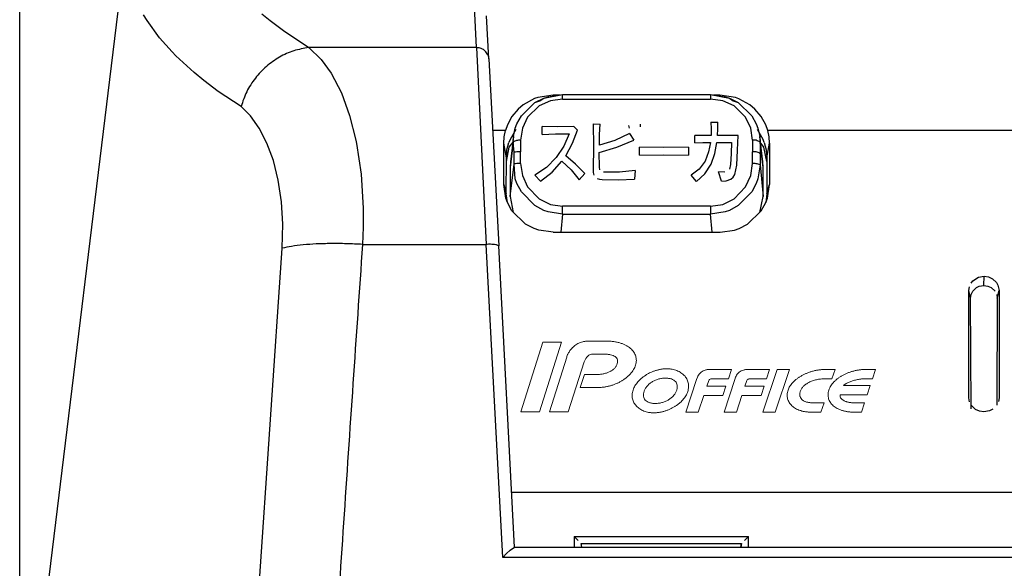
# Model space of a CAD drawing. Units: inches. Extents: x -14 to 1666, y -370 to -73.
# Drawn here: x 469 to 501, y -281 to -263 of the extents above; entities that cross this region are included whole.
import ezdxf

# ---------------------------------------------------------------- set-up
doc = ezdxf.new("R2010")
doc.units = ezdxf.units.IN
doc.layers.add('DIMENSION', color=3, linetype='Continuous')
doc.layers.add('版下', color=7, linetype='Continuous', lineweight=9)

msp = doc.modelspace()

# ---------------------------------------------------------------- linework, layer by layer
at = {"color": 4, "linetype": 'Continuous'}
for p, q in [((469.081, -288.422), (472.461, -260.699)), ((484.134, -264.515), (484.061, -263.123)), ((484.104, -264.387), (484.134, -264.515)), ((484.134, -264.515), (484.45, -270.537)), ((486.21, -265.677), (485.712, -265.754)), ((485.9, -265.779), (486.511, -265.659)), ((486.044, -265.73), (486.511, -265.659)), ((486.422, -265.677), (486.21, -265.677)), ((486.511, -265.659), (491.28, -265.659)), ((491.28, -265.659), (491.746, -265.73)), ((491.28, -265.659), (491.891, -265.779)), ((491.582, -265.677), (491.37, -265.677)), ((492.08, -265.754), (491.582, -265.677)), ((485.242, -265.994), (485.08, -266.131)), ((485.18, -266.343), (485.619, -265.922)), ((485.18, -266.343), (485.619, -265.922)), ((485.602, -265.793), (485.242, -265.994)), ((485.712, -265.754), (485.602, -265.793)), ((485.619, -265.922), (485.9, -265.779)), ((485.619, -265.922), (485.778, -265.866)), ((485.778, -265.866), (485.9, -265.779)), ((485.9, -265.779), (486.044, -265.73)), ((491.746, -265.73), (491.891, -265.779)), ((491.891, -265.779), (492.172, -265.922)), ((491.891, -265.779), (492.013, -265.866)), ((492.013, -265.866), (492.172, -265.922)), ((492.189, -265.794), (492.08, -265.754)), ((492.172, -265.922), (492.612, -266.343)), ((492.172, -265.922), (492.612, -266.343)), ((492.55, -265.994), (492.189, -265.794)), ((492.712, -266.131), (492.55, -265.994)), ((485.08, -266.131), (484.878, -266.37)), ((492.913, -266.37), (492.712, -266.131)), ((484.732, -266.637), (484.669, -266.815)), ((484.878, -266.37), (484.732, -266.637)), ((484.982, -266.747), (485.036, -266.602)), ((484.982, -266.747), (485.036, -266.602)), ((485.036, -266.602), (485.18, -266.343)), ((485.036, -266.602), (485.18, -266.343)), ((492.612, -266.343), (492.755, -266.602)), ((492.612, -266.343), (492.755, -266.602)), ((492.755, -266.602), (492.809, -266.747)), ((492.755, -266.602), (492.809, -266.747)), ((493.06, -266.638), (492.913, -266.37)), ((493.122, -266.815), (493.06, -266.638)), ((484.626, -267.019), (484.669, -266.815)), ((485.001, -266.785), (484.817, -267.104)), ((484.926, -267.01), (484.982, -266.747)), ((492.975, -267.105), (492.791, -266.785)), ((492.809, -266.747), (492.865, -267.01)), ((493.165, -267.02), (493.122, -266.815)), ((484.611, -268.554), (484.612, -267.227)), ((484.612, -267.227), (484.626, -267.019)), ((484.717, -267.446), (484.779, -267.202)), ((484.817, -267.104), (484.779, -267.202)), ((484.79, -267.36), (484.915, -267.19)), ((484.926, -267.01), (484.826, -267.831)), ((492.965, -267.832), (492.865, -267.01)), ((493.002, -267.36), (492.876, -267.19)), ((493.013, -267.202), (492.975, -267.105)), ((493.013, -267.202), (493.075, -267.446)), ((493.18, -267.227), (493.165, -267.02)), ((493.18, -267.227), (493.181, -268.555)), ((484.696, -267.818), (484.79, -267.36)), ((484.696, -267.695), (484.717, -267.446)), ((493.096, -267.819), (493.002, -267.36)), ((493.075, -267.446), (493.096, -267.696)), ((484.695, -268.86), (484.696, -267.695)), ((484.826, -267.831), (484.816, -268.013)), ((492.976, -268.013), (492.965, -267.832)), ((493.096, -267.696), (493.097, -268.861)), ((484.816, -268.013), (484.816, -268.945)), ((492.976, -268.945), (492.976, -268.013)), ((484.678, -269.001), (484.611, -268.554)), ((493.113, -269.002), (493.181, -268.555)), ((484.73, -269.141), (484.695, -268.86)), ((493.097, -268.861), (493.062, -269.142)), ((484.73, -269.141), (484.678, -269.001)), ((484.878, -269.41), (484.73, -269.141)), ((484.816, -268.945), (484.921, -269.461)), ((492.87, -269.462), (492.976, -268.945)), ((492.914, -269.41), (493.062, -269.142)), ((493.062, -269.142), (493.113, -269.002)), ((485.317, -269.835), (484.878, -269.41)), ((492.474, -269.834), (492.914, -269.41)), ((485.592, -269.977), (485.317, -269.835)), ((485.741, -270.027), (485.592, -269.977)), ((486.205, -270.093), (485.741, -270.027)), ((486.205, -270.093), (491.586, -270.093)), ((491.586, -270.093), (492.05, -270.027)), ((492.05, -270.027), (492.199, -269.976)), ((492.199, -269.976), (492.474, -269.834)), ((484.959, -280.244), (484.45, -270.537)), ((499.679, -271.738), (499.739, -271.661)), ((499.739, -271.661), (499.917, -271.545)), ((499.917, -271.545), (500.099, -271.513)), ((500.099, -271.513), (500.239, -271.533)), ((500.239, -271.533), (500.366, -271.592)), ((500.366, -271.592), (500.498, -271.718)), ((500.498, -271.718), (500.542, -271.796)), ((499.609, -271.972), (499.625, -271.856)), ((499.609, -275.432), (499.609, -271.972)), ((499.682, -272.103), (499.736, -271.993)), ((499.682, -272.103), (499.736, -271.993)), ((499.736, -271.993), (499.854, -271.878)), ((499.736, -271.993), (499.854, -271.878)), ((499.854, -271.878), (499.936, -271.836)), ((499.936, -271.836), (500.091, -271.807)), ((499.936, -271.836), (500.091, -271.807)), ((500.091, -271.807), (500.219, -271.828)), ((500.091, -271.807), (500.219, -271.828)), ((500.219, -271.828), (500.332, -271.875)), ((500.332, -271.875), (500.452, -271.99)), ((500.542, -271.796), (500.581, -271.972)), ((500.581, -271.972), (500.581, -275.432)), ((499.664, -272.223), (499.682, -272.103)), ((499.684, -275.779), (499.664, -272.223)), ((500.507, -272.101), (500.526, -272.223)), ((500.526, -272.223), (500.512, -275.663)), ((499.63, -275.563), (499.609, -275.432)), ((500.581, -275.432), (500.565, -275.546)), ((499.823, -275.807), (499.69, -275.682)), ((499.951, -275.864), (499.823, -275.807)), ((500.091, -275.885), (499.951, -275.864)), ((500.273, -275.853), (500.091, -275.885)), ((500.376, -275.8), (500.273, -275.853)), ((487.014, -280.029), (486.887, -279.898)), ((492.503, -279.898), (492.375, -280.029)), ((484.823, -280.332), (484.959, -280.244)), ((484.959, -280.244), (515.243, -280.244)), ((487.125, -280.239), (487.111, -280.121)), ((492.252, -280.239), (492.278, -280.121)), ((484.579, -280.569), (484.705, -280.443)), ((484.705, -280.443), (484.823, -280.332))]:
    msp.add_line(p, q, dxfattribs=at)
at = {"color": 2, "linetype": 'Continuous'}
for p, q in [((483.735, -264.15), (483.666, -262.837)), ((473.113, -263.277), (473.002, -263.094)), ((476.816, -263.062), (477.082, -263.279)), ((473.517, -263.835), (473.113, -263.277)), ((477.082, -263.279), (477.51, -263.601)), ((477.51, -263.601), (478.326, -264.15)), ((473.917, -264.287), (473.517, -263.835)), ((474.04, -264.412), (473.917, -264.287)), ((474.628, -264.951), (474.04, -264.412)), ((478.326, -264.15), (478.731, -264.53)), ((483.735, -264.15), (478.326, -264.15)), ((483.735, -264.15), (484.05, -270.488)), ((478.731, -264.53), (479.049, -264.971)), ((474.941, -265.207), (474.628, -264.951)), ((479.049, -264.971), (479.378, -265.608)), ((475.41, -265.559), (474.941, -265.207)), ((476.142, -266.044), (475.41, -265.559)), ((479.378, -265.608), (479.643, -266.335)), ((486.511, -265.807), (486.511, -265.659)), ((491.28, -265.659), (491.28, -265.807)), ((486.115, -265.864), (485.753, -266.029)), ((486.511, -265.807), (486.115, -265.864)), ((486.511, -265.807), (491.28, -265.807)), ((491.676, -265.864), (491.28, -265.807)), ((492.038, -266.029), (491.676, -265.864)), ((476.445, -266.343), (476.142, -266.044)), ((479.643, -266.335), (479.845, -267.133)), ((485.753, -266.029), (485.38, -266.393)), ((492.411, -266.393), (492.038, -266.029)), ((476.727, -266.741), (476.445, -266.343)), ((485.38, -266.393), (485.212, -266.743)), ((487.496, -266.606), (487.719, -266.612)), ((487.496, -266.606), (487.502, -267.336)), ((487.704, -266.953), (487.719, -266.612)), ((488.663, -266.742), (488.649, -266.658)), ((489.014, -266.618), (489.014, -266.698)), ((491.294, -266.547), (491.514, -266.552)), ((491.294, -266.547), (491.301, -266.765)), ((491.511, -266.767), (491.514, -266.552)), ((492.579, -266.742), (492.411, -266.393)), ((476.976, -267.225), (476.727, -266.741)), ((484.669, -266.815), (484.255, -266.815)), ((485.212, -266.743), (485.155, -267.126)), ((486.359, -266.703), (485.847, -266.694)), ((485.847, -266.943), (485.847, -266.694)), ((485.847, -266.943), (486.285, -266.928)), ((486.285, -266.928), (486.723, -266.924)), ((486.871, -266.692), (486.359, -266.703)), ((486.723, -266.924), (486.553, -267.325)), ((486.826, -267.231), (486.994, -266.811)), ((486.871, -266.692), (486.994, -266.811)), ((487.697, -267.296), (487.704, -266.953)), ((488.665, -266.913), (488.197, -267.141)), ((488.665, -266.913), (488.806, -267.132)), ((491.034, -266.982), (490.771, -266.975)), ((490.774, -267.216), (490.771, -266.975)), ((491.301, -266.765), (491.298, -266.984)), ((491.502, -266.984), (491.511, -266.767)), ((492.173, -266.975), (491.838, -266.981)), ((492.153, -267.451), (492.173, -266.975)), ((492.636, -267.126), (492.579, -266.742)), ((507.069, -266.816), (493.122, -266.815)), ((477.184, -267.788), (476.976, -267.225)), ((479.845, -267.133), (479.867, -267.24)), ((479.867, -267.24), (480.012, -268.225)), ((484.696, -267.695), (484.612, -267.227)), ((484.915, -267.19), (484.816, -268.013)), ((484.915, -267.19), (484.926, -267.01)), ((484.943, -267.528), (484.915, -267.19)), ((485.155, -267.126), (485.155, -267.501)), ((486.611, -267.634), (486.826, -267.231)), ((488.197, -267.141), (487.697, -267.296)), ((488.261, -267.355), (488.806, -267.132)), ((490.774, -267.216), (491.026, -267.206)), ((491.026, -267.206), (491.278, -267.203)), ((491.298, -266.984), (491.034, -266.982)), ((491.278, -267.203), (491.218, -267.51)), ((491.422, -267.559), (491.483, -267.203)), ((491.483, -267.203), (491.955, -267.203)), ((491.838, -266.981), (491.502, -266.984)), ((491.955, -267.203), (491.944, -267.559)), ((492.636, -267.126), (492.636, -267.501)), ((492.865, -267.01), (492.876, -267.19)), ((492.976, -268.013), (492.876, -267.19)), ((492.876, -267.19), (492.876, -267.558)), ((493.096, -267.696), (493.18, -267.227)), ((484.943, -267.903), (484.943, -267.528)), ((485.155, -267.88), (485.155, -267.501)), ((486.553, -267.325), (486.304, -267.69)), ((487.502, -267.336), (487.494, -268.079)), ((487.694, -267.526), (488.261, -267.355)), ((487.698, -268), (487.694, -267.526)), ((488.99, -267.611), (488.99, -267.358)), ((489.778, -267.364), (488.99, -267.358)), ((488.99, -267.611), (489.778, -267.602)), ((490.566, -267.358), (489.778, -267.364)), ((489.778, -267.602), (490.566, -267.611)), ((490.566, -267.358), (490.566, -267.611)), ((491.218, -267.51), (491.102, -267.805)), ((491.3, -267.906), (491.422, -267.559)), ((491.944, -267.559), (491.921, -267.916)), ((492.123, -267.932), (492.153, -267.451)), ((492.636, -267.719), (492.636, -267.501)), ((492.876, -267.558), (492.876, -267.929)), ((477.343, -268.423), (477.184, -267.788)), ((484.816, -268.945), (484.943, -267.903)), ((484.982, -268.38), (484.943, -267.903)), ((485.155, -267.88), (485.212, -268.273)), ((486.304, -267.69), (485.99, -268.008)), ((486.174, -268.16), (486.489, -267.807)), ((486.489, -267.807), (486.782, -268.09)), ((486.929, -267.908), (486.611, -267.634)), ((487.223, -268.209), (486.929, -267.908)), ((491.102, -267.805), (490.913, -268.063)), ((491.099, -268.214), (491.3, -267.906)), ((491.921, -267.916), (491.887, -268.065)), ((492.579, -268.273), (492.636, -267.88)), ((492.636, -267.88), (492.636, -267.719)), ((480.012, -268.225), (480.08, -269.325)), ((485.99, -268.008), (485.618, -268.256)), ((485.8, -268.455), (486.174, -268.16)), ((486.782, -268.09), (487.039, -268.405)), ((487.223, -268.209), (487.039, -268.405)), ((487.494, -268.079), (487.497, -268.171)), ((487.497, -268.171), (487.519, -268.261)), ((487.707, -268.089), (487.698, -268)), ((488.34, -268.158), (487.825, -268.163)), ((488.852, -268.104), (488.34, -268.158)), ((488.852, -268.104), (488.828, -268.385)), ((490.913, -268.063), (490.657, -268.258)), ((490.822, -268.462), (491.099, -268.214)), ((491.74, -268.157), (491.536, -268.151)), ((491.629, -268.45), (491.536, -268.151)), ((492.012, -268.319), (492.068, -268.233)), ((492.068, -268.233), (492.123, -267.932)), ((492.876, -267.929), (492.809, -268.38)), ((492.876, -267.929), (492.976, -268.945)), ((477.447, -269.114), (477.343, -268.423)), ((484.611, -268.554), (484.695, -268.86)), ((485.036, -268.53), (484.982, -268.38)), ((485.18, -268.798), (485.036, -268.53)), ((485.212, -268.273), (485.38, -268.637)), ((485.8, -268.455), (485.618, -268.256)), ((487.62, -268.365), (487.699, -268.389)), ((487.699, -268.389), (487.781, -268.399)), ((487.781, -268.399), (488.305, -268.406)), ((488.305, -268.406), (488.828, -268.385)), ((490.822, -268.462), (490.657, -268.258)), ((491.629, -268.45), (491.784, -268.436)), ((491.784, -268.436), (491.931, -268.384)), ((491.931, -268.384), (492.012, -268.319)), ((492.412, -268.636), (492.579, -268.273)), ((492.755, -268.529), (492.612, -268.798)), ((492.809, -268.38), (492.755, -268.529)), ((493.097, -268.861), (493.181, -268.555)), ((485.619, -269.24), (485.18, -268.798)), ((485.38, -268.637), (485.753, -269.022)), ((492.038, -269.022), (492.412, -268.636)), ((492.612, -268.798), (492.172, -269.24)), ((477.491, -269.841), (477.447, -269.114)), ((485.753, -269.022), (486.115, -269.199)), ((491.677, -269.199), (492.038, -269.022)), ((480.08, -269.325), (480.079, -269.935)), ((485.9, -269.392), (485.619, -269.24)), ((486.045, -269.444), (485.9, -269.392)), ((486.511, -269.514), (486.045, -269.444)), ((486.115, -269.199), (486.511, -269.26)), ((486.511, -269.514), (486.455, -270.093)), ((491.28, -269.26), (486.511, -269.26)), ((486.511, -269.514), (486.511, -269.26)), ((486.511, -269.514), (491.28, -269.514)), ((491.28, -269.26), (491.677, -269.199)), ((491.28, -269.26), (491.28, -269.514)), ((491.747, -269.444), (491.28, -269.514)), ((491.337, -270.093), (491.28, -269.514)), ((491.891, -269.391), (491.747, -269.444)), ((492.172, -269.24), (491.891, -269.391)), ((477.472, -270.612), (477.491, -269.841)), ((480.079, -269.935), (480.057, -270.488)), ((476.246, -288.422), (477.472, -270.612)), ((480.057, -270.488), (484.05, -270.488)), ((484.579, -280.569), (484.05, -270.488)), ((500.091, -271.807), (500.099, -271.513)), ((499.664, -272.223), (499.609, -271.972)), ((500.526, -272.223), (500.581, -271.972)), ((484.866, -278.466), (515.336, -278.467)), ((486.887, -279.898), (486.885, -280.257)), ((486.887, -279.898), (492.503, -279.898)), ((492.504, -280.266), (492.503, -279.898)), ((487.111, -280.121), (492.278, -280.121)), ((487.125, -280.239), (487.111, -280.121)), ((492.278, -280.121), (492.252, -280.239)), ((515.623, -280.569), (484.579, -280.569))]:
    msp.add_line(p, q, dxfattribs=at)
for points, knots in [([(478.326, -264.15), (478.163, -264.177), (477.834, -264.232), (477.371, -264.446), (476.949, -264.743), (476.593, -265.122), (476.308, -265.557), (476.198, -265.883), (476.142, -266.044)], [0, 0, 0, 0, 0.492922, 0.998537, 1.513337, 2.032281, 2.549663, 3.060024, 3.060024, 3.060024, 3.060024]), ([(484.104, -264.387), (484.089, -264.364), (484.046, -264.301), (483.97, -264.211), (483.852, -264.16), (483.774, -264.153), (483.735, -264.15)], [0, 0, 0, 0, 0.0859415, 0.2278162, 0.3443215, 0.4615585, 0.4615585, 0.4615585, 0.4615585]), ([(485.155, -267.126), (485.132, -267.128), (485.071, -267.133), (484.99, -267.15), (484.937, -267.179), (484.917, -267.189), (484.915, -267.19)], [0, 0, 0, 0, 0.0690101, 0.1851762, 0.2422696, 0.2504258, 0.2504258, 0.2504258, 0.2504258]), ([(492.876, -267.19), (492.874, -267.189), (492.854, -267.179), (492.814, -267.159), (492.738, -267.126), (492.675, -267.126), (492.636, -267.126)], [0, 0, 0, 0, 0.0081585, 0.0652682, 0.1367704, 0.2517649, 0.2517649, 0.2517649, 0.2517649]), ([(485.155, -267.501), (485.133, -267.503), (485.077, -267.506), (485.007, -267.512), (484.96, -267.524), (484.945, -267.528), (484.943, -267.528)], [0, 0, 0, 0, 0.0670665, 0.1683434, 0.2086292, 0.2143843, 0.2143843, 0.2143843, 0.2143843]), ([(492.876, -267.558), (492.874, -267.557), (492.854, -267.548), (492.813, -267.53), (492.737, -267.501), (492.675, -267.501), (492.636, -267.501)], [0, 0, 0, 0, 0.0079825, 0.0638599, 0.1343134, 0.249269, 0.249269, 0.249269, 0.249269]), ([(485.155, -267.88), (485.133, -267.881), (485.077, -267.884), (485.007, -267.889), (484.959, -267.9), (484.945, -267.903), (484.943, -267.903)], [0, 0, 0, 0, 0.0670434, 0.1681543, 0.2081844, 0.213903, 0.213903, 0.213903, 0.213903]), ([(492.876, -267.929), (492.874, -267.928), (492.854, -267.921), (492.813, -267.905), (492.737, -267.88), (492.675, -267.88), (492.636, -267.88)], [0, 0, 0, 0, 0.0078261, 0.062609, 0.132136, 0.2470157, 0.2470157, 0.2470157, 0.2470157]), ([(480.057, -270.488), (479.885, -270.48), (479.546, -270.463), (479.049, -270.459), (478.583, -270.471), (478.16, -270.5), (477.793, -270.542), (477.572, -270.59), (477.472, -270.612)], [0, 0, 0, 0, 0.517113, 1.018366, 1.489353, 1.916699, 2.288592, 2.595406, 2.595406, 2.595406, 2.595406]), ([(480.057, -270.488), (479.852, -273.477), (479.441, -279.454), (479.052, -285.432), (478.858, -288.421)], [0, 0, 0, 0, 8.986642, 17.97324, 17.97324, 17.97324, 17.97324]), ([(484.45, -270.537), (484.448, -270.536), (484.433, -270.529), (484.402, -270.515), (484.347, -270.492), (484.27, -270.491), (484.169, -270.483), (484.094, -270.486), (484.05, -270.488)], [0, 0, 0, 0, 0.0061613, 0.0492902, 0.1026239, 0.183569, 0.275918, 0.4075873, 0.4075873, 0.4075873, 0.4075873])]:
    msp.add_open_spline(points, degree=3, knots=knots, dxfattribs=at)
at = {"layer": 'DIMENSION'}
msp.add_line((469.006, -287.241), (469.006, -104.757), dxfattribs=at)
at = {"layer": '版下', "color": 7, "lineweight": 0}
for p, q in [((485.868, -273.638), (485.158, -275.883)), ((485.764, -275.883), (486.474, -273.638)), ((486.474, -273.638), (485.868, -273.638)), ((493.423, -274.514), (492.969, -275.892)), ((493.366, -275.892), (493.82, -274.514)), ((493.82, -274.514), (493.423, -274.514)), ((485.158, -275.883), (485.764, -275.883)), ((492.969, -275.892), (493.366, -275.892))]:
    msp.add_line(p, q, dxfattribs=at)
for points in [[(487.157, -273.625), (487.128, -273.632), (487.101, -273.641), (487.075, -273.651)], [(487.202, -273.615), (487.186, -273.618), (487.172, -273.621), (487.157, -273.625)], [(487.248, -273.608), (487.232, -273.61), (487.217, -273.613), (487.202, -273.615)], [(487.297, -273.604), (487.28, -273.605), (487.264, -273.607), (487.248, -273.608)], [(487.349, -273.603), (487.331, -273.603), (487.314, -273.603), (487.297, -273.604)], [(487.917, -273.603), (487.917, -273.603), (487.349, -273.603), (487.349, -273.603)], [(487.982, -273.604), (487.96, -273.603), (487.938, -273.603), (487.917, -273.603)], [(488.044, -273.607), (488.023, -273.606), (488.003, -273.604), (487.982, -273.604)], [(488.104, -273.612), (488.085, -273.61), (488.065, -273.608), (488.044, -273.607)], [(488.163, -273.62), (488.144, -273.617), (488.124, -273.614), (488.104, -273.612)], [(488.22, -273.628), (488.201, -273.626), (488.182, -273.622), (488.163, -273.62)], [(488.274, -273.639), (488.256, -273.636), (488.238, -273.632), (488.22, -273.628)], [(488.327, -273.652), (488.309, -273.648), (488.292, -273.644), (488.274, -273.639)], [(486.717, -273.955), (486.698, -273.986), (486.683, -274.014), (486.672, -274.038)], [(486.784, -273.861), (486.757, -273.893), (486.735, -273.925), (486.717, -273.955)], [(486.828, -273.812), (486.812, -273.828), (486.797, -273.844), (486.784, -273.861)], [(486.878, -273.766), (486.86, -273.781), (486.828, -273.812), (486.828, -273.812)], [(486.936, -273.722), (486.915, -273.737), (486.896, -273.751), (486.878, -273.766)], [(487.001, -273.683), (486.978, -273.696), (486.956, -273.708), (486.936, -273.722)], [(487.075, -273.651), (487.049, -273.66), (487.024, -273.671), (487.001, -273.683)], [(488.377, -273.667), (488.361, -273.662), (488.344, -273.657), (488.327, -273.652)], [(488.425, -273.683), (488.409, -273.678), (488.394, -273.672), (488.377, -273.667)], [(488.471, -273.701), (488.457, -273.695), (488.441, -273.689), (488.425, -273.683)], [(488.515, -273.721), (488.5, -273.714), (488.486, -273.707), (488.471, -273.701)], [(488.557, -273.742), (488.543, -273.734), (488.529, -273.727), (488.515, -273.721)], [(488.633, -273.788), (488.609, -273.772), (488.584, -273.756), (488.557, -273.742)], [(488.699, -273.839), (488.679, -273.821), (488.656, -273.804), (488.633, -273.788)], [(488.757, -273.895), (488.739, -273.876), (488.72, -273.857), (488.699, -273.839)], [(488.804, -273.955), (488.79, -273.935), (488.774, -273.914), (488.757, -273.895)], [(488.841, -274.019), (488.83, -273.998), (488.818, -273.976), (488.804, -273.955)], [(486.641, -274.117), (486.641, -274.117), (486.087, -275.883), (486.087, -275.883)], [(486.648, -274.097), (486.643, -274.108), (486.641, -274.116), (486.641, -274.117)], [(486.672, -274.038), (486.661, -274.063), (486.653, -274.083), (486.648, -274.097)], [(486.693, -275.883), (486.693, -275.883), (487.208, -274.275), (487.208, -274.275)], [(487.208, -274.275), (487.214, -274.258), (487.221, -274.242), (487.227, -274.227)], [(487.227, -274.227), (487.234, -274.212), (487.24, -274.198), (487.248, -274.185)], [(487.248, -274.185), (487.255, -274.172), (487.262, -274.161), (487.27, -274.149)], [(487.27, -274.149), (487.277, -274.139), (487.285, -274.129), (487.292, -274.119)], [(487.292, -274.119), (487.308, -274.101), (487.323, -274.086), (487.338, -274.074)], [(487.338, -274.074), (487.353, -274.062), (487.368, -274.052), (487.382, -274.045)], [(487.382, -274.045), (487.41, -274.031), (487.427, -274.027), (487.444, -274.025)], [(487.444, -274.025), (487.463, -274.023), (487.482, -274.022), (487.482, -274.022)], [(487.482, -274.022), (487.482, -274.022), (487.492, -274.023), (487.492, -274.023)], [(487.492, -274.023), (487.492, -274.023), (487.838, -274.023), (487.838, -274.023)], [(487.838, -274.023), (487.86, -274.023), (487.88, -274.023), (487.9, -274.023)], [(487.9, -274.023), (487.919, -274.025), (487.938, -274.026), (487.956, -274.028)], [(487.956, -274.028), (487.974, -274.029), (487.992, -274.032), (488.009, -274.034)], [(488.009, -274.034), (488.026, -274.036), (488.042, -274.039), (488.057, -274.042)], [(488.057, -274.042), (488.088, -274.049), (488.115, -274.057), (488.14, -274.067)], [(488.14, -274.067), (488.165, -274.077), (488.187, -274.088), (488.205, -274.102)], [(488.205, -274.102), (488.223, -274.114), (488.239, -274.129), (488.251, -274.145)], [(488.251, -274.145), (488.264, -274.161), (488.272, -274.178), (488.278, -274.198)], [(488.285, -274.258), (488.285, -274.28), (488.28, -274.304), (488.272, -274.328)], [(488.278, -274.198), (488.284, -274.216), (488.286, -274.236), (488.285, -274.258)], [(488.867, -274.086), (488.86, -274.063), (488.851, -274.041), (488.841, -274.019)], [(488.883, -274.156), (488.879, -274.132), (488.874, -274.109), (488.867, -274.086)], [(488.881, -274.302), (488.885, -274.276), (488.888, -274.252), (488.888, -274.228)], [(488.888, -274.228), (488.888, -274.203), (488.886, -274.18), (488.883, -274.156)], [(488.039, -274.584), (488.024, -274.592), (488.009, -274.599), (487.994, -274.605)], [(488.119, -274.535), (488.094, -274.553), (488.068, -274.569), (488.039, -274.584)], [(488.186, -274.475), (488.166, -274.496), (488.144, -274.516), (488.119, -274.535)], [(488.237, -274.406), (488.223, -274.431), (488.205, -274.453), (488.186, -274.475)], [(488.272, -274.328), (488.264, -274.355), (488.252, -274.381), (488.237, -274.406)], [(488.698, -274.655), (488.717, -274.634), (488.735, -274.612), (488.752, -274.589)], [(488.752, -274.589), (488.768, -274.566), (488.784, -274.544), (488.798, -274.52)], [(488.798, -274.52), (488.812, -274.497), (488.825, -274.473), (488.835, -274.449)], [(488.835, -274.449), (488.846, -274.425), (488.856, -274.401), (488.863, -274.376)], [(488.863, -274.376), (488.871, -274.351), (488.877, -274.326), (488.881, -274.302)], [(489.398, -274.593), (489.385, -274.598), (489.371, -274.604), (489.357, -274.611)], [(489.44, -274.576), (489.426, -274.581), (489.412, -274.587), (489.398, -274.593)], [(489.483, -274.561), (489.468, -274.566), (489.454, -274.571), (489.44, -274.576)], [(489.525, -274.547), (489.51, -274.552), (489.496, -274.556), (489.483, -274.561)], [(489.568, -274.535), (489.553, -274.539), (489.539, -274.543), (489.525, -274.547)], [(489.611, -274.524), (489.597, -274.527), (489.582, -274.531), (489.568, -274.535)], [(489.655, -274.515), (489.64, -274.519), (489.625, -274.521), (489.611, -274.524)], [(489.698, -274.507), (489.683, -274.51), (489.669, -274.512), (489.655, -274.515)], [(489.741, -274.501), (489.727, -274.503), (489.713, -274.505), (489.698, -274.507)], [(489.785, -274.497), (489.771, -274.498), (489.756, -274.499), (489.741, -274.501)], [(489.829, -274.495), (489.814, -274.495), (489.8, -274.496), (489.785, -274.497)], [(489.958, -274.497), (489.944, -274.496), (489.93, -274.495), (489.916, -274.495)], [(490.001, -274.502), (489.987, -274.5), (489.972, -274.499), (489.958, -274.497)], [(490.041, -274.509), (490.028, -274.506), (490.014, -274.504), (490.001, -274.502)], [(490.12, -274.527), (490.094, -274.52), (490.068, -274.514), (490.041, -274.509)], [(490.194, -274.552), (490.17, -274.543), (490.145, -274.535), (490.12, -274.527)], [(490.263, -274.583), (490.24, -274.572), (490.218, -274.562), (490.194, -274.552)], [(490.326, -274.62), (490.306, -274.607), (490.285, -274.595), (490.263, -274.583)], [(491.038, -274.562), (491.016, -274.572), (490.996, -274.585), (490.979, -274.599)], [(491.111, -274.535), (491.083, -274.542), (491.06, -274.551), (491.038, -274.562)], [(491.153, -274.527), (491.138, -274.528), (491.124, -274.531), (491.111, -274.535)], [(491.2, -274.519), (491.184, -274.521), (491.168, -274.523), (491.153, -274.527)], [(491.252, -274.516), (491.233, -274.516), (491.216, -274.517), (491.2, -274.519)], [(491.307, -274.514), (491.287, -274.514), (491.269, -274.514), (491.252, -274.516)], [(491.957, -274.514), (491.957, -274.514), (491.307, -274.514), (491.307, -274.514)], [(491.857, -274.816), (491.857, -274.816), (491.957, -274.514), (491.957, -274.514)], [(492.266, -274.562), (492.244, -274.572), (492.225, -274.585), (492.207, -274.599)], [(492.339, -274.535), (492.312, -274.542), (492.288, -274.551), (492.266, -274.562)], [(492.381, -274.527), (492.367, -274.528), (492.353, -274.531), (492.339, -274.535)], [(492.428, -274.519), (492.412, -274.521), (492.396, -274.523), (492.381, -274.527)], [(492.48, -274.516), (492.462, -274.516), (492.444, -274.517), (492.428, -274.519)], [(492.535, -274.514), (492.516, -274.514), (492.497, -274.514), (492.48, -274.516)], [(493.185, -274.514), (493.185, -274.514), (492.535, -274.514), (492.535, -274.514)], [(493.086, -274.816), (493.086, -274.816), (493.185, -274.514), (493.185, -274.514)], [(494.516, -274.588), (494.5, -274.593), (494.483, -274.598), (494.467, -274.604)], [(494.566, -274.573), (494.549, -274.577), (494.533, -274.583), (494.516, -274.588)], [(494.618, -274.56), (494.6, -274.564), (494.583, -274.569), (494.566, -274.573)], [(494.67, -274.548), (494.652, -274.552), (494.634, -274.556), (494.618, -274.56)], [(494.723, -274.538), (494.704, -274.541), (494.687, -274.545), (494.67, -274.548)], [(494.776, -274.53), (494.758, -274.532), (494.74, -274.536), (494.723, -274.538)], [(494.831, -274.523), (494.812, -274.525), (494.795, -274.528), (494.776, -274.53)], [(494.886, -274.519), (494.868, -274.52), (494.849, -274.521), (494.831, -274.523)], [(494.942, -274.515), (494.924, -274.516), (494.905, -274.517), (494.886, -274.519)], [(495, -274.514), (494.981, -274.514), (494.961, -274.514), (494.942, -274.515)], [(495.293, -274.514), (495.293, -274.514), (495, -274.514), (495, -274.514)], [(495.193, -274.816), (495.193, -274.816), (495.293, -274.514), (495.293, -274.514)], [(495.801, -274.593), (495.785, -274.598), (495.769, -274.604), (495.754, -274.609)], [(495.848, -274.579), (495.832, -274.584), (495.816, -274.588), (495.801, -274.593)], [(495.897, -274.566), (495.88, -274.57), (495.864, -274.574), (495.848, -274.579)], [(495.946, -274.554), (495.929, -274.558), (495.913, -274.562), (495.897, -274.566)], [(495.996, -274.544), (495.979, -274.547), (495.963, -274.55), (495.946, -274.554)], [(496.046, -274.535), (496.029, -274.538), (496.012, -274.541), (495.996, -274.544)], [(496.097, -274.528), (496.08, -274.53), (496.063, -274.532), (496.046, -274.535)], [(496.149, -274.522), (496.132, -274.524), (496.114, -274.526), (496.097, -274.528)], [(496.201, -274.519), (496.183, -274.519), (496.166, -274.52), (496.149, -274.522)], [(496.253, -274.516), (496.236, -274.516), (496.218, -274.516), (496.201, -274.519)], [(496.306, -274.514), (496.288, -274.514), (496.27, -274.514), (496.253, -274.516)], [(496.599, -274.514), (496.599, -274.514), (496.306, -274.514), (496.306, -274.514)], [(496.5, -274.816), (496.5, -274.816), (496.599, -274.514), (496.599, -274.514)], [(487.211, -274.676), (487.211, -274.676), (487.078, -275.096), (487.078, -275.096)], [(487.61, -274.676), (487.61, -274.676), (487.211, -274.676), (487.211, -274.676)], [(487.671, -274.675), (487.651, -274.676), (487.631, -274.676), (487.61, -274.676)], [(487.73, -274.67), (487.711, -274.673), (487.691, -274.674), (487.671, -274.675)], [(487.788, -274.663), (487.768, -274.665), (487.75, -274.668), (487.73, -274.67)], [(487.842, -274.653), (487.824, -274.657), (487.806, -274.66), (487.788, -274.663)], [(487.895, -274.64), (487.878, -274.644), (487.861, -274.649), (487.842, -274.653)], [(487.946, -274.624), (487.93, -274.629), (487.913, -274.635), (487.895, -274.64)], [(487.994, -274.605), (487.978, -274.612), (487.962, -274.618), (487.946, -274.624)], [(488.331, -274.931), (488.36, -274.916), (488.388, -274.901), (488.415, -274.885)], [(488.415, -274.885), (488.442, -274.868), (488.469, -274.851), (488.495, -274.833)], [(488.495, -274.833), (488.52, -274.815), (488.545, -274.797), (488.569, -274.777)], [(488.569, -274.777), (488.569, -274.777), (488.615, -274.738), (488.637, -274.718)], [(488.637, -274.718), (488.658, -274.697), (488.679, -274.677), (488.698, -274.655)], [(488.996, -274.852), (488.975, -274.872), (488.956, -274.892), (488.938, -274.913)], [(489.059, -274.796), (489.037, -274.814), (488.996, -274.852), (488.996, -274.852)], [(489.128, -274.743), (489.104, -274.759), (489.081, -274.777), (489.059, -274.796)], [(489.2, -274.694), (489.175, -274.71), (489.151, -274.726), (489.128, -274.743)], [(489.277, -274.65), (489.251, -274.664), (489.225, -274.678), (489.2, -274.694)], [(489.357, -274.611), (489.33, -274.623), (489.303, -274.636), (489.277, -274.65)], [(489.388, -274.921), (489.402, -274.911), (489.418, -274.902), (489.434, -274.893)], [(489.434, -274.893), (489.45, -274.885), (489.467, -274.875), (489.484, -274.868)], [(489.484, -274.868), (489.5, -274.861), (489.518, -274.853), (489.535, -274.846)], [(489.535, -274.846), (489.553, -274.84), (489.571, -274.834), (489.589, -274.829)], [(489.589, -274.829), (489.607, -274.823), (489.626, -274.819), (489.645, -274.814)], [(489.645, -274.814), (489.664, -274.81), (489.683, -274.806), (489.703, -274.803)], [(489.703, -274.803), (489.722, -274.8), (489.741, -274.798), (489.761, -274.797)], [(489.877, -274.797), (489.894, -274.798), (489.912, -274.799), (489.929, -274.802)], [(489.929, -274.802), (489.945, -274.804), (489.961, -274.808), (489.976, -274.811)], [(489.976, -274.811), (489.991, -274.814), (490.005, -274.819), (490.019, -274.823)], [(490.019, -274.823), (490.046, -274.833), (490.071, -274.845), (490.093, -274.858)], [(490.093, -274.858), (490.114, -274.871), (490.132, -274.886), (490.148, -274.903)], [(490.148, -274.903), (490.163, -274.92), (490.176, -274.939), (490.186, -274.959)], [(490.383, -274.663), (490.365, -274.648), (490.346, -274.634), (490.326, -274.62)], [(490.434, -274.71), (490.418, -274.694), (490.401, -274.678), (490.383, -274.663)], [(490.477, -274.763), (490.464, -274.745), (490.45, -274.727), (490.434, -274.71)], [(490.513, -274.819), (490.502, -274.8), (490.49, -274.781), (490.477, -274.763)], [(490.832, -274.843), (490.832, -274.843), (490.486, -275.892), (490.486, -275.892)], [(490.541, -274.88), (490.534, -274.859), (490.524, -274.839), (490.513, -274.819)], [(490.561, -274.944), (490.556, -274.922), (490.549, -274.901), (490.541, -274.88)], [(490.86, -274.769), (490.86, -274.769), (490.832, -274.843), (490.832, -274.843)], [(490.892, -274.702), (490.88, -274.723), (490.87, -274.745), (490.86, -274.769)], [(490.931, -274.646), (490.916, -274.663), (490.904, -274.682), (490.892, -274.702)], [(490.979, -274.599), (490.961, -274.613), (490.945, -274.629), (490.931, -274.646)], [(491.161, -275.056), (491.161, -275.056), (491.226, -274.873), (491.226, -274.873)], [(491.226, -274.873), (491.233, -274.857), (491.24, -274.845), (491.25, -274.836)], [(491.25, -274.836), (491.259, -274.828), (491.27, -274.822), (491.284, -274.819)], [(491.284, -274.819), (491.299, -274.816), (491.316, -274.816), (491.34, -274.816)], [(491.34, -274.816), (491.34, -274.816), (491.857, -274.816), (491.857, -274.816)], [(492.06, -274.843), (492.06, -274.843), (491.714, -275.892), (491.714, -275.892)], [(492.089, -274.769), (492.089, -274.769), (492.06, -274.843), (492.06, -274.843)], [(492.12, -274.702), (492.109, -274.723), (492.098, -274.745), (492.089, -274.769)], [(492.159, -274.646), (492.145, -274.663), (492.132, -274.682), (492.12, -274.702)], [(492.207, -274.599), (492.189, -274.613), (492.173, -274.629), (492.159, -274.646)], [(492.389, -275.056), (492.389, -275.056), (492.454, -274.873), (492.454, -274.873)], [(492.454, -274.873), (492.462, -274.857), (492.469, -274.845), (492.478, -274.836)], [(492.478, -274.836), (492.487, -274.828), (492.498, -274.822), (492.512, -274.819)], [(492.512, -274.819), (492.527, -274.816), (492.545, -274.816), (492.568, -274.816)], [(492.568, -274.816), (492.568, -274.816), (493.086, -274.816), (493.086, -274.816)], [(493.986, -274.883), (493.966, -274.902), (493.947, -274.921), (493.928, -274.94)], [(494.051, -274.828), (494.028, -274.846), (494.006, -274.864), (493.986, -274.883)], [(494.122, -274.776), (494.098, -274.792), (494.074, -274.81), (494.051, -274.828)], [(494.2, -274.727), (494.173, -274.742), (494.147, -274.758), (494.122, -274.776)], [(494.241, -274.704), (494.227, -274.711), (494.213, -274.719), (494.2, -274.727)], [(494.284, -274.681), (494.27, -274.689), (494.255, -274.696), (494.241, -274.704)], [(494.328, -274.66), (494.313, -274.667), (494.298, -274.674), (494.284, -274.681)], [(494.373, -274.641), (494.358, -274.647), (494.343, -274.653), (494.328, -274.66)], [(494.419, -274.622), (494.404, -274.627), (494.388, -274.633), (494.373, -274.641)], [(494.467, -274.604), (494.451, -274.61), (494.435, -274.615), (494.419, -274.622)], [(494.454, -274.933), (494.471, -274.923), (494.49, -274.915), (494.508, -274.906)], [(494.508, -274.906), (494.527, -274.898), (494.547, -274.891), (494.567, -274.883)], [(494.567, -274.883), (494.587, -274.876), (494.608, -274.869), (494.628, -274.863)], [(494.628, -274.863), (494.649, -274.858), (494.671, -274.851), (494.693, -274.846)], [(494.693, -274.846), (494.715, -274.841), (494.737, -274.837), (494.76, -274.833)], [(494.76, -274.833), (494.783, -274.829), (494.806, -274.826), (494.83, -274.824)], [(494.83, -274.824), (494.853, -274.821), (494.877, -274.819), (494.901, -274.817)], [(494.901, -274.817), (494.925, -274.816), (494.95, -274.816), (494.974, -274.816)], [(494.974, -274.816), (494.974, -274.816), (495.193, -274.816), (495.193, -274.816)], [(495.318, -274.859), (495.296, -274.878), (495.276, -274.898), (495.257, -274.918)], [(495.384, -274.804), (495.361, -274.822), (495.339, -274.841), (495.318, -274.859)], [(495.458, -274.754), (495.432, -274.77), (495.408, -274.787), (495.384, -274.804)], [(495.536, -274.707), (495.509, -274.721), (495.482, -274.737), (495.458, -274.754)], [(495.577, -274.685), (495.564, -274.692), (495.549, -274.699), (495.536, -274.707)], [(495.62, -274.664), (495.605, -274.67), (495.591, -274.678), (495.577, -274.685)], [(495.663, -274.645), (495.649, -274.651), (495.634, -274.657), (495.62, -274.664)], [(495.708, -274.626), (495.693, -274.632), (495.678, -274.638), (495.663, -274.645)], [(495.754, -274.609), (495.739, -274.615), (495.723, -274.62), (495.708, -274.626)], [(495.754, -274.922), (495.77, -274.915), (495.786, -274.909), (495.803, -274.902)], [(495.803, -274.902), (495.821, -274.895), (495.839, -274.889), (495.858, -274.883)], [(495.858, -274.883), (495.877, -274.877), (495.897, -274.871), (495.917, -274.865)], [(495.917, -274.865), (495.938, -274.859), (495.959, -274.854), (495.981, -274.849)], [(495.981, -274.849), (496.004, -274.843), (496.027, -274.84), (496.05, -274.835)], [(496.05, -274.835), (496.074, -274.832), (496.098, -274.828), (496.123, -274.825)], [(496.123, -274.825), (496.136, -274.824), (496.149, -274.822), (496.162, -274.821)], [(496.162, -274.821), (496.175, -274.819), (496.188, -274.819), (496.201, -274.819)], [(496.284, -274.816), (496.284, -274.816), (496.5, -274.816), (496.5, -274.816)], [(487.078, -275.096), (487.078, -275.096), (487.653, -275.096), (487.653, -275.096)], [(487.653, -275.096), (487.671, -275.096), (487.688, -275.095), (487.704, -275.095)], [(487.704, -275.095), (487.722, -275.095), (487.738, -275.094), (487.755, -275.092)], [(487.755, -275.092), (487.772, -275.091), (487.789, -275.089), (487.806, -275.087)], [(487.806, -275.087), (487.823, -275.086), (487.84, -275.084), (487.856, -275.081)], [(487.856, -275.081), (487.873, -275.079), (487.89, -275.076), (487.906, -275.073)], [(487.906, -275.073), (487.923, -275.071), (487.94, -275.067), (487.956, -275.063)], [(487.956, -275.063), (487.973, -275.06), (487.989, -275.056), (488.006, -275.052)], [(488.006, -275.052), (488.022, -275.048), (488.038, -275.044), (488.054, -275.039)], [(488.054, -275.039), (488.07, -275.034), (488.086, -275.03), (488.102, -275.024)], [(488.102, -275.024), (488.118, -275.019), (488.134, -275.014), (488.15, -275.009)], [(488.15, -275.009), (488.165, -275.003), (488.181, -274.997), (488.196, -274.992)], [(488.196, -274.992), (488.212, -274.985), (488.227, -274.979), (488.242, -274.972)], [(488.242, -274.972), (488.272, -274.959), (488.302, -274.946), (488.331, -274.931)], [(488.78, -275.18), (488.772, -275.205), (488.765, -275.23), (488.76, -275.254)], [(488.807, -275.11), (488.797, -275.133), (488.788, -275.157), (488.78, -275.18)], [(488.844, -275.041), (488.83, -275.064), (488.818, -275.087), (488.807, -275.11)], [(488.888, -274.975), (488.872, -274.997), (488.857, -275.019), (488.844, -275.041)], [(488.938, -274.913), (488.921, -274.933), (488.903, -274.954), (488.888, -274.975)], [(489.125, -275.267), (489.128, -275.254), (489.132, -275.24), (489.136, -275.226)], [(489.136, -275.226), (489.141, -275.211), (489.147, -275.196), (489.154, -275.182)], [(489.154, -275.182), (489.16, -275.168), (489.167, -275.153), (489.175, -275.139)], [(489.175, -275.139), (489.183, -275.125), (489.192, -275.111), (489.201, -275.097)], [(489.201, -275.097), (489.211, -275.084), (489.221, -275.071), (489.231, -275.058)], [(489.231, -275.058), (489.242, -275.045), (489.253, -275.032), (489.265, -275.02)], [(489.265, -275.02), (489.277, -275.008), (489.29, -274.996), (489.303, -274.984)], [(489.303, -274.984), (489.303, -274.984), (489.329, -274.962), (489.343, -274.951)], [(489.343, -274.951), (489.358, -274.941), (489.372, -274.931), (489.388, -274.921)], [(490.171, -275.225), (490.165, -275.239), (490.157, -275.253), (490.149, -275.267)], [(490.188, -275.18), (490.183, -275.195), (490.178, -275.21), (490.171, -275.225)], [(490.186, -274.959), (490.195, -274.98), (490.202, -275.002), (490.205, -275.026)], [(490.199, -275.139), (490.196, -275.153), (490.193, -275.166), (490.188, -275.18)], [(490.206, -275.1), (490.205, -275.113), (490.202, -275.126), (490.199, -275.139)], [(490.205, -275.026), (490.207, -275.037), (490.208, -275.049), (490.208, -275.061)], [(490.208, -275.061), (490.208, -275.074), (490.208, -275.087), (490.206, -275.1)], [(490.517, -275.296), (490.528, -275.273), (490.536, -275.25), (490.545, -275.226)], [(490.545, -275.226), (490.553, -275.201), (490.56, -275.176), (490.563, -275.153)], [(490.571, -275.01), (490.57, -274.988), (490.566, -274.966), (490.561, -274.944)], [(490.563, -275.153), (490.569, -275.128), (490.571, -275.104), (490.573, -275.08)], [(490.573, -275.08), (490.574, -275.057), (490.574, -275.033), (490.571, -275.01)], [(491.778, -275.056), (491.778, -275.056), (491.161, -275.056), (491.161, -275.056)], [(491.679, -275.357), (491.679, -275.357), (491.778, -275.056), (491.778, -275.056)], [(493.006, -275.056), (493.006, -275.056), (492.389, -275.056), (492.389, -275.056)], [(492.907, -275.357), (492.907, -275.357), (493.006, -275.056), (493.006, -275.056)], [(493.779, -275.18), (493.771, -275.205), (493.765, -275.23), (493.76, -275.254)], [(493.804, -275.12), (493.794, -275.14), (493.786, -275.16), (493.779, -275.18)], [(493.837, -275.059), (493.824, -275.079), (493.814, -275.099), (493.804, -275.12)], [(493.879, -274.999), (493.864, -275.019), (493.849, -275.039), (493.837, -275.059)], [(493.928, -274.94), (493.91, -274.959), (493.894, -274.979), (493.879, -274.999)], [(494.16, -275.272), (494.162, -275.258), (494.167, -275.242), (494.172, -275.226)], [(494.172, -275.226), (494.177, -275.211), (494.183, -275.196), (494.189, -275.182)], [(494.189, -275.182), (494.196, -275.168), (494.204, -275.154), (494.212, -275.14)], [(494.212, -275.14), (494.221, -275.127), (494.23, -275.113), (494.241, -275.1)], [(494.241, -275.1), (494.251, -275.087), (494.262, -275.074), (494.274, -275.062)], [(494.274, -275.062), (494.286, -275.05), (494.299, -275.038), (494.313, -275.026)], [(494.313, -275.026), (494.326, -275.015), (494.34, -275.003), (494.356, -274.992)], [(494.356, -274.992), (494.371, -274.982), (494.387, -274.971), (494.403, -274.961)], [(494.403, -274.961), (494.419, -274.951), (494.435, -274.942), (494.454, -274.933)], [(495.095, -275.18), (495.087, -275.205), (495.082, -275.229), (495.076, -275.253)], [(495.123, -275.111), (495.113, -275.134), (495.103, -275.157), (495.095, -275.18)], [(495.16, -275.044), (495.146, -275.066), (495.134, -275.088), (495.123, -275.111)], [(495.205, -274.979), (495.188, -275), (495.174, -275.022), (495.16, -275.044)], [(495.257, -274.918), (495.238, -274.938), (495.221, -274.959), (495.205, -274.979)], [(495.561, -275.032), (495.561, -275.032), (495.565, -275.027), (495.574, -275.021)], [(496.428, -275.032), (496.428, -275.032), (495.561, -275.032), (495.561, -275.032)], [(495.574, -275.021), (495.583, -275.015), (495.595, -275.006), (495.611, -274.996)], [(495.611, -274.996), (495.619, -274.992), (495.628, -274.985), (495.639, -274.979)], [(495.639, -274.979), (495.649, -274.974), (495.66, -274.968), (495.672, -274.961)], [(495.672, -274.961), (495.684, -274.955), (495.697, -274.949), (495.71, -274.942)], [(495.71, -274.942), (495.724, -274.936), (495.739, -274.928), (495.754, -274.922)], [(496.329, -275.333), (496.329, -275.333), (496.428, -275.032), (496.428, -275.032)], [(488.752, -275.325), (488.75, -275.349), (488.751, -275.373), (488.752, -275.396)], [(488.76, -275.254), (488.756, -275.278), (488.752, -275.302), (488.752, -275.325)], [(488.752, -275.396), (488.755, -275.418), (488.758, -275.441), (488.763, -275.463)], [(488.763, -275.463), (488.768, -275.484), (488.775, -275.506), (488.783, -275.526)], [(488.783, -275.526), (488.791, -275.547), (488.8, -275.567), (488.811, -275.587)], [(489.118, -275.307), (489.12, -275.294), (489.122, -275.28), (489.125, -275.267)], [(489.138, -275.447), (489.129, -275.426), (489.122, -275.404), (489.119, -275.381)], [(489.176, -275.503), (489.16, -275.486), (489.148, -275.467), (489.138, -275.447)], [(489.232, -275.549), (489.21, -275.535), (489.192, -275.52), (489.176, -275.503)], [(489.841, -275.538), (489.824, -275.546), (489.807, -275.553), (489.789, -275.56)], [(489.89, -275.513), (489.874, -275.522), (489.858, -275.53), (489.841, -275.538)], [(489.937, -275.485), (489.922, -275.495), (489.906, -275.505), (489.89, -275.513)], [(489.98, -275.455), (489.967, -275.465), (489.952, -275.475), (489.937, -275.485)], [(490.022, -275.421), (490.009, -275.433), (489.995, -275.444), (489.98, -275.455)], [(490.059, -275.386), (490.047, -275.398), (490.035, -275.41), (490.022, -275.421)], [(490.093, -275.349), (490.083, -275.361), (490.059, -275.386), (490.059, -275.386)], [(490.123, -275.309), (490.114, -275.322), (490.104, -275.336), (490.093, -275.349)], [(490.149, -275.267), (490.141, -275.282), (490.132, -275.295), (490.123, -275.309)], [(490.328, -275.554), (490.348, -275.535), (490.367, -275.514), (490.386, -275.494)], [(490.386, -275.494), (490.404, -275.474), (490.421, -275.452), (490.437, -275.43)], [(490.437, -275.43), (490.452, -275.409), (490.467, -275.387), (490.48, -275.365)], [(490.48, -275.365), (490.494, -275.343), (490.506, -275.32), (490.517, -275.296)], [(490.884, -275.892), (490.884, -275.892), (491.06, -275.357), (491.06, -275.357)], [(491.06, -275.357), (491.06, -275.357), (491.679, -275.357), (491.679, -275.357)], [(492.112, -275.892), (492.112, -275.892), (492.288, -275.357), (492.288, -275.357)], [(492.288, -275.357), (492.288, -275.357), (492.907, -275.357), (492.907, -275.357)], [(493.752, -275.324), (493.75, -275.348), (493.751, -275.371), (493.754, -275.393)], [(493.76, -275.254), (493.755, -275.278), (493.753, -275.301), (493.752, -275.324)], [(493.754, -275.393), (493.756, -275.415), (493.76, -275.437), (493.766, -275.459)], [(493.766, -275.459), (493.771, -275.48), (493.778, -275.501), (493.787, -275.521)], [(493.787, -275.521), (493.795, -275.541), (493.806, -275.56), (493.817, -275.58)], [(494.154, -275.315), (494.155, -275.301), (494.157, -275.287), (494.16, -275.272)], [(494.156, -275.355), (494.154, -275.343), (494.154, -275.329), (494.154, -275.315)], [(494.164, -275.392), (494.16, -275.38), (494.158, -275.368), (494.156, -275.355)], [(494.197, -275.454), (494.183, -275.435), (494.171, -275.414), (494.164, -275.392)], [(494.249, -275.505), (494.229, -275.49), (494.212, -275.474), (494.197, -275.454)], [(494.281, -275.526), (494.27, -275.519), (494.259, -275.512), (494.249, -275.505)], [(494.316, -275.543), (494.304, -275.537), (494.292, -275.532), (494.281, -275.526)], [(494.355, -275.558), (494.342, -275.554), (494.329, -275.548), (494.316, -275.543)], [(495.076, -275.253), (495.073, -275.277), (495.07, -275.301), (495.069, -275.324)], [(495.069, -275.324), (495.069, -275.347), (495.07, -275.37), (495.073, -275.392)], [(495.073, -275.392), (495.075, -275.414), (495.079, -275.437), (495.086, -275.458)], [(495.086, -275.458), (495.092, -275.479), (495.1, -275.5), (495.109, -275.52)], [(495.109, -275.52), (495.119, -275.54), (495.13, -275.559), (495.143, -275.579)], [(495.456, -275.38), (495.454, -275.365), (495.454, -275.349), (495.458, -275.333)], [(495.474, -275.426), (495.465, -275.411), (495.459, -275.396), (495.456, -275.38)], [(495.458, -275.333), (495.458, -275.333), (496.329, -275.333), (496.329, -275.333)], [(495.51, -275.47), (495.495, -275.457), (495.483, -275.442), (495.474, -275.426)], [(495.561, -275.509), (495.541, -275.497), (495.524, -275.484), (495.51, -275.47)], [(495.593, -275.527), (495.582, -275.521), (495.571, -275.516), (495.561, -275.509)], [(495.628, -275.543), (495.616, -275.538), (495.604, -275.533), (495.593, -275.527)], [(495.667, -275.556), (495.654, -275.552), (495.641, -275.547), (495.628, -275.543)], [(488.811, -275.587), (488.821, -275.606), (488.834, -275.625), (488.847, -275.644)], [(488.847, -275.644), (488.86, -275.662), (488.875, -275.679), (488.89, -275.695)], [(488.89, -275.695), (488.906, -275.713), (488.923, -275.728), (488.941, -275.743)], [(488.941, -275.743), (488.959, -275.758), (488.978, -275.772), (488.998, -275.786)], [(488.998, -275.786), (489.019, -275.799), (489.04, -275.811), (489.062, -275.822)], [(489.062, -275.822), (489.084, -275.835), (489.107, -275.845), (489.13, -275.854)], [(489.13, -275.854), (489.154, -275.864), (489.179, -275.872), (489.205, -275.879)], [(489.305, -275.583), (489.278, -275.574), (489.253, -275.562), (489.232, -275.549)], [(489.348, -275.596), (489.333, -275.592), (489.319, -275.588), (489.305, -275.583)], [(489.396, -275.605), (489.379, -275.602), (489.363, -275.599), (489.348, -275.596)], [(489.447, -275.61), (489.429, -275.609), (489.412, -275.607), (489.396, -275.605)], [(489.622, -275.603), (489.603, -275.606), (489.583, -275.608), (489.563, -275.61)], [(489.679, -275.592), (489.661, -275.597), (489.642, -275.6), (489.622, -275.603)], [(489.735, -275.578), (489.716, -275.583), (489.698, -275.588), (489.679, -275.592)], [(489.789, -275.56), (489.771, -275.566), (489.754, -275.572), (489.735, -275.578)], [(489.757, -275.872), (489.771, -275.867), (489.785, -275.864), (489.8, -275.859)], [(489.8, -275.859), (489.814, -275.854), (489.828, -275.85), (489.842, -275.845)], [(489.842, -275.845), (489.856, -275.84), (489.87, -275.835), (489.884, -275.83)], [(489.884, -275.83), (489.898, -275.825), (489.912, -275.819), (489.926, -275.813)], [(489.926, -275.813), (489.94, -275.808), (489.954, -275.802), (489.967, -275.796)], [(489.967, -275.796), (489.994, -275.784), (490.021, -275.77), (490.047, -275.757)], [(490.047, -275.757), (490.073, -275.742), (490.099, -275.728), (490.124, -275.713)], [(490.124, -275.713), (490.149, -275.697), (490.173, -275.68), (490.197, -275.664)], [(490.197, -275.664), (490.221, -275.647), (490.243, -275.629), (490.265, -275.61)], [(490.265, -275.61), (490.265, -275.61), (490.308, -275.573), (490.328, -275.554)], [(493.817, -275.58), (493.828, -275.598), (493.842, -275.617), (493.856, -275.634)], [(493.856, -275.634), (493.871, -275.652), (493.887, -275.669), (493.904, -275.685)], [(493.904, -275.685), (493.921, -275.701), (493.939, -275.715), (493.959, -275.73)], [(493.959, -275.73), (493.978, -275.745), (493.999, -275.758), (494.021, -275.771)], [(494.021, -275.771), (494.043, -275.784), (494.066, -275.796), (494.091, -275.806)], [(494.091, -275.806), (494.115, -275.818), (494.14, -275.827), (494.166, -275.836)], [(494.166, -275.836), (494.18, -275.84), (494.193, -275.845), (494.207, -275.849)], [(494.207, -275.849), (494.22, -275.852), (494.234, -275.856), (494.248, -275.86)], [(494.248, -275.86), (494.262, -275.864), (494.277, -275.866), (494.291, -275.869)], [(494.397, -275.57), (494.382, -275.567), (494.369, -275.562), (494.355, -275.558)], [(494.44, -275.579), (494.425, -275.576), (494.41, -275.573), (494.397, -275.57)], [(494.484, -275.585), (494.469, -275.584), (494.454, -275.582), (494.44, -275.579)], [(494.531, -275.589), (494.515, -275.588), (494.5, -275.587), (494.484, -275.585)], [(494.578, -275.591), (494.562, -275.591), (494.547, -275.59), (494.531, -275.589)], [(494.938, -275.591), (494.938, -275.591), (494.578, -275.591), (494.578, -275.591)], [(494.839, -275.892), (494.839, -275.892), (494.938, -275.591), (494.938, -275.591)], [(495.143, -275.579), (495.155, -275.597), (495.169, -275.615), (495.184, -275.634)], [(495.184, -275.634), (495.2, -275.651), (495.217, -275.668), (495.235, -275.684)], [(495.235, -275.684), (495.253, -275.7), (495.273, -275.715), (495.294, -275.73)], [(495.294, -275.73), (495.315, -275.744), (495.337, -275.757), (495.36, -275.77)], [(495.36, -275.77), (495.384, -275.783), (495.408, -275.795), (495.434, -275.806)], [(495.434, -275.806), (495.46, -275.817), (495.487, -275.827), (495.515, -275.835)], [(495.515, -275.835), (495.529, -275.84), (495.544, -275.845), (495.558, -275.848)], [(495.558, -275.848), (495.573, -275.852), (495.588, -275.856), (495.603, -275.859)], [(495.603, -275.859), (495.618, -275.863), (495.633, -275.866), (495.649, -275.869)], [(495.709, -275.568), (495.695, -275.564), (495.68, -275.561), (495.667, -275.556)], [(495.754, -275.578), (495.739, -275.575), (495.724, -275.572), (495.709, -275.568)], [(495.803, -275.585), (495.786, -275.583), (495.77, -275.581), (495.754, -275.578)], [(495.854, -275.589), (495.836, -275.588), (495.819, -275.587), (495.803, -275.585)], [(495.907, -275.591), (495.889, -275.591), (495.871, -275.59), (495.854, -275.589)], [(496.245, -275.591), (496.245, -275.591), (495.907, -275.591), (495.907, -275.591)], [(496.145, -275.892), (496.145, -275.892), (496.245, -275.591), (496.245, -275.591)], [(486.087, -275.883), (486.087, -275.883), (486.693, -275.883), (486.693, -275.883)], [(489.205, -275.879), (489.23, -275.887), (489.256, -275.893), (489.283, -275.897)], [(489.283, -275.897), (489.297, -275.9), (489.31, -275.902), (489.324, -275.904)], [(489.324, -275.904), (489.338, -275.906), (489.352, -275.908), (489.366, -275.909)], [(489.366, -275.909), (489.38, -275.91), (489.395, -275.911), (489.409, -275.912)], [(489.496, -275.912), (489.51, -275.911), (489.525, -275.91), (489.539, -275.909)], [(489.539, -275.909), (489.554, -275.908), (489.568, -275.906), (489.583, -275.904)], [(489.583, -275.904), (489.597, -275.904), (489.612, -275.901), (489.626, -275.899)], [(489.626, -275.899), (489.641, -275.896), (489.656, -275.894), (489.67, -275.89)], [(489.67, -275.89), (489.684, -275.888), (489.699, -275.885), (489.714, -275.883)], [(489.714, -275.883), (489.728, -275.878), (489.742, -275.875), (489.757, -275.872)], [(490.486, -275.892), (490.486, -275.892), (490.884, -275.892), (490.884, -275.892)], [(491.714, -275.892), (491.714, -275.892), (492.112, -275.892), (492.112, -275.892)], [(494.291, -275.869), (494.306, -275.872), (494.321, -275.875), (494.336, -275.877)], [(494.336, -275.877), (494.351, -275.879), (494.366, -275.882), (494.382, -275.883)], [(494.382, -275.883), (494.397, -275.885), (494.413, -275.887), (494.429, -275.888)], [(494.429, -275.888), (494.445, -275.89), (494.461, -275.89), (494.477, -275.89)], [(494.477, -275.89), (494.494, -275.892), (494.51, -275.892), (494.527, -275.892)], [(494.527, -275.892), (494.527, -275.892), (494.839, -275.892), (494.839, -275.892)], [(495.649, -275.869), (495.664, -275.872), (495.68, -275.875), (495.696, -275.877)], [(495.696, -275.877), (495.712, -275.879), (495.729, -275.882), (495.745, -275.883)], [(495.745, -275.883), (495.762, -275.885), (495.779, -275.886), (495.796, -275.888)], [(495.796, -275.888), (495.813, -275.889), (495.83, -275.89), (495.847, -275.89)], [(495.847, -275.89), (495.864, -275.892), (495.882, -275.892), (495.9, -275.892)], [(495.9, -275.892), (495.9, -275.892), (496.145, -275.892), (496.145, -275.892)]]:
    msp.add_open_spline(points, degree=3, dxfattribs=at)
for points, knots in [([(489.916, -274.495), (489.901, -274.494), (489.887, -274.493), (489.872, -274.493), (489.858, -274.493), (489.843, -274.494), (489.829, -274.495)], [16, 16, 16, 16, 17, 17, 17, 18, 18, 18, 18]), ([(489.761, -274.797), (489.781, -274.795), (489.801, -274.795), (489.821, -274.795), (489.84, -274.795), (489.859, -274.795), (489.877, -274.797)], [17, 17, 17, 17, 18, 18, 18, 19, 19, 19, 19]), ([(496.201, -274.819), (496.215, -274.817), (496.228, -274.816), (496.242, -274.816), (496.255, -274.816), (496.27, -274.816), (496.284, -274.816)], [12, 12, 12, 12, 13, 13, 13, 14, 14, 14, 14]), ([(489.119, -275.381), (489.118, -275.369), (489.116, -275.357), (489.116, -275.345), (489.116, -275.333), (489.117, -275.32), (489.118, -275.307)], [54, 54, 54, 54, 55, 55, 55, 56, 56, 56, 56]), ([(489.563, -275.61), (489.544, -275.611), (489.524, -275.612), (489.503, -275.612), (489.484, -275.612), (489.465, -275.611), (489.447, -275.61)], [45, 45, 45, 45, 46, 46, 46, 47, 47, 47, 47]), ([(489.409, -275.912), (489.423, -275.912), (489.438, -275.913), (489.452, -275.913), (489.467, -275.913), (489.481, -275.912), (489.496, -275.912)], [56, 56, 56, 56, 57, 57, 57, 58, 58, 58, 58])]:
    msp.add_open_spline(points, degree=3, knots=knots, dxfattribs=at)

doc.saveas('drawing.dxf')
